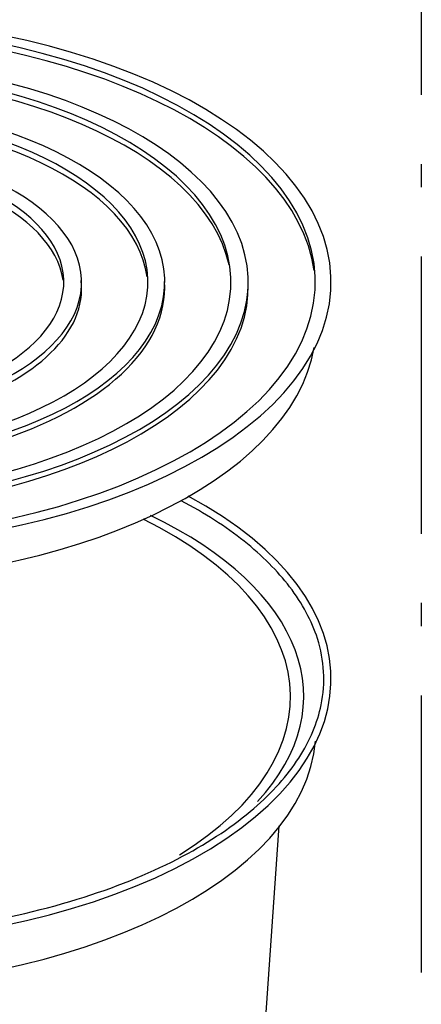
# Model space of a CAD drawing. Units: metres. Extents: x 1427 to 2010, y -338 to 88.
# Drawn here: x 1715 to 1717, y -118 to -114 of the extents above; entities that cross this region are included whole.
import ezdxf

# ---------------------------------------------------------------- set-up
doc = ezdxf.new("R2010")
doc.units = ezdxf.units.M
doc.header["$MEASUREMENT"] = 0
doc.linetypes.add('ACAD_ISO10W100', pattern=[18, 12, -3, 0, -3])
for name, color, linetype in [('159-DETALHES_SPDA', 1, 'Continuous'), ('C01', 1, 'Continuous'), ('C025', 42, 'Continuous'), ('C03', 3, 'Continuous')]:
    doc.layers.add(name, color=color, linetype=linetype)

msp = doc.modelspace()

# ---------------------------------------------------------------- linework, layer by layer
at = {"layer": '159-DETALHES_SPDA', "color": 3, "linetype": 'ACAD_ISO10W100', "ltscale": 0.1}
msp.add_lwpolyline([(1706.58742, -112.64681), (1716.58742, -112.64681), (1716.58742, -121.14681), (1706.58742, -121.14681)], close=True, dxfattribs=at)
at = {"layer": 'C01'}
msp.add_ellipse((1713.9397, -114.84547), major_axis=(-2.19169, 0), ratio=0.5094834, start_param=0.0953417, end_param=3.0558182, dxfattribs=at)
at = {"layer": 'C025'}
msp.add_line((1715.97163, -117.01083), (1715.75375, -120.13061), dxfattribs=at)
for centre, major_axis, ratio, start_param, end_param in [((1713.9397, -114.6851), (-2.18921, 0), 0.5094834, 3.2113553, 6.1748261), ((1713.9425, -114.68552), (-1.82461, 0), 0.5094834, 3.2517562, 6.288521), ((1713.9397, -114.68577), (-1.46507, 0), 0.5094834, 3.2098548, 6.2065972), ((1713.9397, -114.69109), (-1.10106, 0), 0.5094834, 3.2155996, 6.2100173), ((1713.9397, -114.68638), (-1.17824, 0), 0.5094834, 6.2421624, 9.4833451), ((1713.9397, -114.68177), (-1.89886, 0), 0.5094834, 0.0404503, 3.161195), ((1713.9397, -114.68072), (-1.53815, 0), 0.5094834, 6.2676067, 9.4568908), ((1713.95476, -116.45061), (-2.12405, 0), 0.5075507, 2.704591, 3.953962), ((1713.89758, -116.45395), (-2.12405, 0), 0.5075507, 2.4557751, 3.9367315), ((1713.9397, -116.59859), (-2.19169, 0), 0.5094834, 0.0356698, 3.1006517)]:
    msp.add_ellipse(centre, major_axis=major_axis, ratio=ratio, start_param=start_param, end_param=end_param, dxfattribs=at)
at = {"layer": 'C03'}
for centre, major_axis, start_param, end_param in [((1713.9397, -114.65797), (-2.25744, 0), 4.6833166, 10.9655927), ((1713.9397, -114.65797), (-2.18921, 0), 4.6832755, 10.9655927), ((1713.9397, -114.65797), (-1.89886, 0), 4.6831932, 10.9655927), ((1713.9397, -114.65797), (-1.82461, 0), 4.6834429, 10.9655927), ((1713.9397, -114.65797), (-1.53815, 0), 4.6842495, 10.9655927), ((1713.9397, -114.65797), (-1.46507, 0), 4.6835125, 10.9655927), ((1713.9397, -114.65797), (-1.17824, 0), 4.6832889, 10.9655927), ((1713.9397, -114.65797), (-1.10106, 0), 4.6834459, 10.9655927), ((1713.9397, -116.3753), (-2.25744, 0), 5.524189, 10.1831785)]:
    msp.add_ellipse(centre, major_axis=major_axis, ratio=0.5094834, start_param=start_param, end_param=end_param, dxfattribs=at)
msp.add_open_spline([(1712.28508, -115.62893), (1712.17188, -115.69234), (1711.98038, -115.82785), (1711.79183, -116.0531), (1711.69782, -116.30321), (1711.72224, -116.55495), (1711.86403, -116.79951), (1712.09534, -117.01573), (1712.43555, -117.213), (1712.89139, -117.37527), (1713.43529, -117.47806), (1714.02382, -117.50622), (1714.60654, -117.45591), (1715.13305, -117.33306), (1715.56232, -117.15487), (1715.87339, -116.94563), (1716.07367, -116.72018), (1716.17805, -116.47053), (1716.16403, -116.21907), (1716.03604, -115.97887), (1715.83324, -115.77563), (1715.65059, -115.65784), (1715.54845, -115.604)], degree=3, knots=[5.5451364, 5.5451364, 5.5451364, 5.5451364, 5.7722327, 5.9861359, 6.2000391, 6.4657972, 6.6771507, 6.8885043, 7.1205569, 7.3681591, 7.6296242, 7.8910894, 8.1525546, 8.4140197, 8.6606668, 8.8914032, 9.1064295, 9.3214558, 9.585296, 9.7965342, 9.9947621, 10.1929901, 10.1929901, 10.1929901, 10.1929901], dxfattribs=at)

doc.saveas('drawing.dxf')
